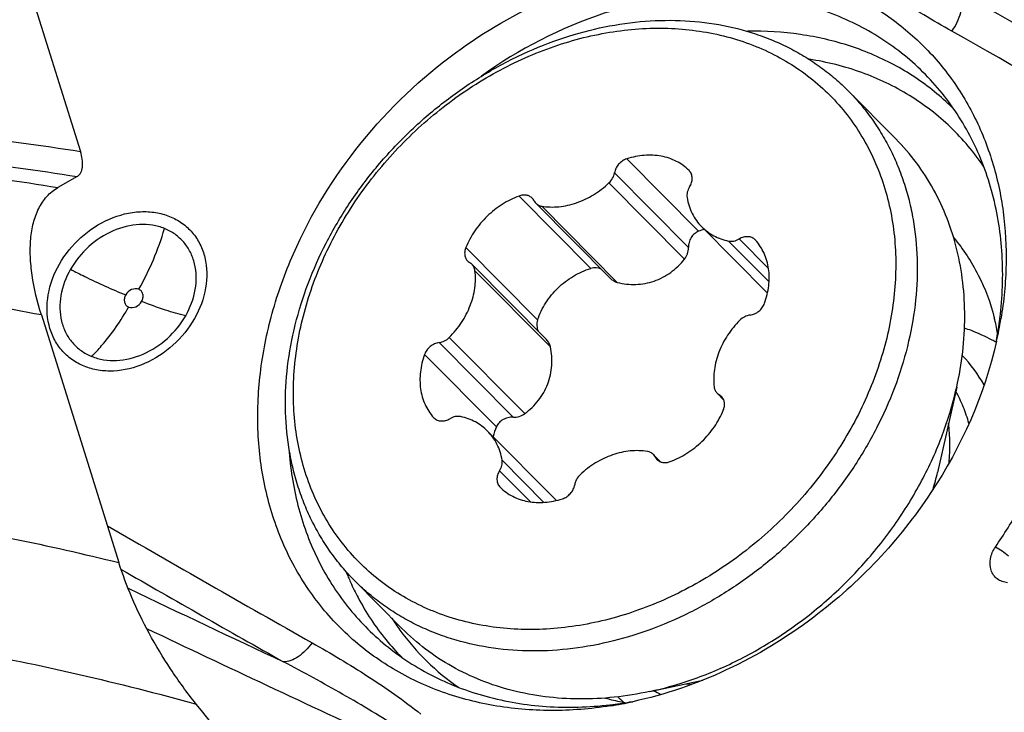
# Model space of a CAD drawing. Units: millimetres. Extents: x 0 to 594, y 0 to 420.
# Drawn here: x 113 to 119, y 112 to 116 of the extents above; entities that cross this region are included whole.
import ezdxf

# ---------------------------------------------------------------- set-up
doc = ezdxf.new("R2010")
doc.units = ezdxf.units.MM
doc.header["$LTSCALE"] = 32.67
for name, color, linetype in [('10105076_CL', 7, 'CONTINUOUS'), ('607088417-000_CL', 7, 'CONTINUOUS'), ('607095692-000_CL', 7, 'CONTINUOUS')]:
    doc.layers.add(name, color=color, linetype=linetype)

msp = doc.modelspace()

# ---------------------------------------------------------------- linework, layer by layer
at = {"layer": '10105076_CL', "color": 7, "linetype": 'CONTINUOUS'}
for p, q in [((118.1344, 115.7216), (118.4285, 115.4249)), ((117.1503, 115.2291), (117.1498, 115.2296)), ((116.6633, 114.5622), (116.2026, 115.0271)), ((117.635, 114.4709), (117.2274, 114.8821)), ((116.2679, 114.1839), (115.8076, 114.6484)), ((118.8051, 113.8893), (118.6863, 113.3618)), ((117.3634, 113.8121), (117.3237, 113.8522)), ((116.3296, 113.1889), (115.9038, 113.6184)), ((116.9739, 113.4279), (116.9287, 113.4735)), ((115.981, 113.2714), (115.9814, 113.2709)), ((115.0804, 112.6947), (115.3745, 112.3979)), ((116.9066, 112.0077), (117.2354, 112.0786))]:
    msp.add_line(p, q, dxfattribs=at)
at = {"layer": '10105076_CL', "color": 9, "linetype": 'CONTINUOUS'}
for p, q in [((117.2087, 114.8537), (116.7649, 115.3014)), ((117.146, 114.7528), (116.6887, 115.2142)), ((117.1216, 114.681), (116.6546, 115.1521)), ((116.5423, 114.6237), (116.0985, 115.0714)), ((116.7061, 114.5375), (116.2391, 115.0087)), ((117.6447, 114.5405), (117.3943, 114.7932)), ((117.6414, 114.6228), (117.46, 114.8059)), ((116.2132, 114.3054), (115.7694, 114.7531)), ((116.293, 114.138), (115.826, 114.6092)), ((116.1339, 113.7258), (115.6669, 114.197)), ((116.0613, 113.7038), (115.604, 114.1652)), ((115.9581, 113.6443), (115.5143, 114.0921)), ((117.3603, 113.8184), (117.3369, 113.842)), ((115.5723, 113.6998), (115.5701, 113.702)), ((116.9665, 113.4312), (116.9399, 113.458)), ((116.2525, 113.1772), (115.9935, 113.4386)), ((116.1691, 113.1804), (115.9782, 113.373))]:
    msp.add_line(p, q, dxfattribs=at)
at = {"layer": '10105076_CL', "color": 7, "linetype": 'CONTINUOUS'}
for centre, radius, start, end in [((117.1063, 115.1855), 0.062, 42.99365, 44.74157), ((117.3613, 114.461), 0.4213, 106.18858, 111.2413), ((117.515, 114.7572), 0.062, 41.93842, 44.74997), ((116.5687, 114.5374), 0.0903, 65.02002, 107.04075), ((118.1221, 113.4134), 0.9836, 29.91848, 43.15928), ((115.6162, 113.7434), 0.062, 221.93842, 224.74997), ((116.3469, 113.4765), 0.4234, 156.65279, 165.22077), ((116.4315, 114.198), 2.2412, 282.23784, 289.06402), ((117.3806, 112.8157), 0.9201, 240.74657, 243.93086), ((117.3821, 112.6789), 0.9738, 226.29675, 229.30765)]:
    msp.add_arc(centre, radius, start, end, dxfattribs=at)
at = {"layer": '10105076_CL', "color": 9, "linetype": 'CONTINUOUS'}
for centre, radius, start, end in [((117.2687, 113.6816), 1.4533, 343.01169, 347.2899), ((117.2697, 113.1393), 1.0924, 262.65256, 264.54963)]:
    msp.add_arc(centre, radius, start, end, dxfattribs=at)
at = {"layer": '10105076_CL', "color": 7, "linetype": 'CONTINUOUS'}
for points, knots in [([(116.3453, 116.0398), (116.4276, 116.0682), (116.5933, 116.1152), (116.8451, 116.1548), (117.0932, 116.1621), (117.3334, 116.137), (117.525, 116.0889), (117.6698, 116.0347), (117.7735, 115.9866), (117.8722, 115.9311), (117.9658, 115.8685), (118.0536, 115.7989), (118.1082, 115.7481), (118.1344, 115.7216)], [0, 0, 0, 0, 0.136196, 0.268968, 0.398124, 0.523706, 0.646009, 0.706133, 0.76566, 0.824693, 0.883345, 0.941738, 1, 1, 1, 1]), ([(116.3158, 115.9968), (116.3756, 116.0175), (116.4961, 116.0533), (116.679, 116.0902), (116.8609, 116.1094), (117.04, 116.1107), (117.2147, 116.0941), (117.3831, 116.0597), (117.5438, 116.0079), (117.6951, 115.939), (117.8355, 115.8537), (117.9636, 115.7529), (118.0783, 115.6376), (118.1783, 115.5088), (118.2626, 115.3679), (118.3305, 115.2162), (118.3814, 115.0553), (118.4147, 114.8867), (118.4301, 114.712), (118.4276, 114.533), (118.4071, 114.3513), (118.369, 114.1687), (118.3135, 113.987), (118.2413, 113.8078), (118.153, 113.6328), (118.0145, 113.4069), (117.8063, 113.1446), (117.5591, 112.9178), (117.3425, 112.762), (117.1727, 112.6596), (116.9972, 112.5725), (116.8764, 112.5248), (116.8155, 112.5038)], [0, 0, 0, 0, 0.032606, 0.064603, 0.095954, 0.126646, 0.156688, 0.18612, 0.215005, 0.243434, 0.271518, 0.299388, 0.327183, 0.355049, 0.383127, 0.411547, 0.440421, 0.46984, 0.499868, 0.530545, 0.561881, 0.593864, 0.626457, 0.659603, 0.693226, 0.727235, 0.795945, 0.864893, 0.899193, 0.93321, 0.966843, 1, 1, 1, 1]), ([(115.0804, 112.6947), (115.0536, 112.7217), (115.0022, 112.778), (114.9321, 112.8686), (114.8693, 112.9651), (114.814, 113.067), (114.7666, 113.1739), (114.7272, 113.2852), (114.696, 113.4005), (114.6653, 113.56), (114.6484, 113.7671), (114.6622, 114.0213), (114.7098, 114.2785), (114.7901, 114.5343), (114.9018, 114.7844), (115.0429, 115.0244), (115.211, 115.2503), (115.4031, 115.4582), (115.6161, 115.6445), (115.8461, 115.806), (116.0894, 115.94), (116.2594, 116.0102), (116.3453, 116.0398)], [0, 0, 0, 0, 0.027206, 0.054476, 0.081872, 0.109453, 0.137276, 0.165388, 0.193833, 0.222646, 0.281448, 0.341964, 0.404198, 0.468045, 0.533295, 0.599659, 0.666788, 0.734291, 0.801758, 0.868781, 0.934975, 1, 1, 1, 1]), ([(116.8155, 112.5038), (116.7556, 112.4831), (116.6352, 112.4473), (116.4523, 112.4104), (116.2704, 112.3912), (116.0912, 112.3898), (115.9166, 112.4064), (115.7481, 112.4408), (115.5875, 112.4927), (115.4362, 112.5616), (115.2958, 112.6469), (115.1676, 112.7476), (115.053, 112.863), (114.953, 112.9918), (114.8686, 113.1327), (114.8007, 113.2843), (114.7499, 113.4453), (114.7166, 113.6139), (114.7012, 113.7885), (114.7037, 113.9676), (114.7241, 114.1493), (114.7623, 114.3319), (114.8177, 114.5136), (114.89, 114.6928), (114.9783, 114.8677), (115.1168, 115.0937), (115.325, 115.356), (115.5721, 115.5828), (115.7888, 115.7386), (115.9585, 115.8409), (116.1341, 115.928), (116.2549, 115.9758), (116.3158, 115.9968)], [0, 0, 0, 0, 0.032606, 0.064603, 0.095954, 0.126646, 0.156688, 0.18612, 0.215005, 0.243434, 0.271518, 0.299388, 0.327183, 0.355049, 0.383127, 0.411547, 0.440421, 0.46984, 0.499868, 0.530545, 0.561881, 0.593864, 0.626457, 0.659603, 0.693226, 0.727235, 0.795945, 0.864893, 0.899193, 0.93321, 0.966843, 1, 1, 1, 1]), ([(118.1344, 115.7216), (118.1612, 115.6946), (118.2126, 115.6383), (118.2827, 115.5476), (118.3455, 115.4512), (118.4007, 115.3493), (118.4481, 115.2424), (118.4875, 115.1311), (118.5187, 115.0158), (118.5495, 114.8563), (118.5664, 114.6492), (118.5526, 114.395), (118.505, 114.1378), (118.4247, 113.882), (118.313, 113.6319), (118.1719, 113.3919), (118.0038, 113.166), (117.8117, 112.9581), (117.5987, 112.7718), (117.3687, 112.6103), (117.1254, 112.4763), (116.9554, 112.4061), (116.8694, 112.3764)], [0, 0, 0, 0, 0.027206, 0.054476, 0.081872, 0.109453, 0.137276, 0.165388, 0.193833, 0.222646, 0.281448, 0.341964, 0.404198, 0.468045, 0.533295, 0.599659, 0.666788, 0.734291, 0.801758, 0.868781, 0.934975, 1, 1, 1, 1]), ([(118.8051, 113.8893), (118.8213, 113.9616), (118.8461, 114.1062), (118.8591, 114.3231), (118.8474, 114.535), (118.811, 114.7391), (118.7504, 114.933), (118.6662, 115.1139), (118.5596, 115.2797), (118.4742, 115.3788), (118.4285, 115.4249)], [0, 0, 0, 0, 0.134717, 0.266244, 0.394582, 0.519899, 0.642533, 0.762984, 0.881892, 1, 1, 1, 1]), ([(116.7649, 115.3014), (116.7553, 115.2983), (116.7368, 115.2892), (116.7135, 115.2687), (116.6965, 115.2432), (116.6902, 115.2239), (116.6887, 115.2142)], [0, 0, 0, 0, 0.249024, 0.504727, 0.757864, 1, 1, 1, 1]), ([(117.1498, 115.2296), (117.1384, 115.2409), (117.1137, 115.2617), (117.072, 115.2871), (117.0263, 115.3063), (116.9773, 115.3189), (116.9257, 115.3248), (116.8725, 115.324), (116.8184, 115.3165), (116.7826, 115.3071), (116.7649, 115.3014)], [0, 0, 0, 0, 0.116834, 0.234705, 0.354493, 0.476919, 0.602502, 0.731536, 0.864085, 1, 1, 1, 1]), ([(116.6546, 115.1521), (116.6635, 115.1605), (116.6786, 115.1796), (116.6869, 115.2026), (116.6887, 115.2142)], [0, 0, 0, 0, 0.511395, 1, 1, 1, 1]), ([(117.153, 115.1276), (117.1582, 115.1358), (117.1664, 115.1532), (117.1701, 115.1767), (117.1684, 115.1945), (117.1649, 115.2069), (117.1594, 115.2182), (117.1544, 115.2248), (117.1516, 115.2278)], [0, 0, 0, 0, 0.272321, 0.529414, 0.65189, 0.770495, 0.88611, 1, 1, 1, 1]), ([(116.2391, 115.0087), (116.2563, 115.0059), (116.2917, 115.0026), (116.3456, 115.0046), (116.4003, 115.0134), (116.4737, 115.0343), (116.5625, 115.0767), (116.6255, 115.1249), (116.6546, 115.1521)], [0, 0, 0, 0, 0.115248, 0.233701, 0.355383, 0.480121, 0.736859, 1, 1, 1, 1]), ([(117.153, 115.1276), (117.1467, 115.1176), (117.1395, 115.1012), (117.1363, 115.0784), (117.1369, 115.0673), (117.1378, 115.062)], [0, 0, 0, 0, 0.517548, 0.763844, 1, 1, 1, 1]), ([(116.0985, 115.0714), (116.0622, 115.058), (115.9917, 115.0226), (115.9143, 114.9614), (115.8601, 114.9034), (115.8241, 114.8563), (115.7935, 114.8061), (115.7767, 114.771), (115.7694, 114.7531)], [0, 0, 0, 0, 0.246687, 0.499024, 0.625826, 0.752021, 0.876947, 1, 1, 1, 1]), ([(116.1801, 115.058), (116.1778, 115.0604), (116.1726, 115.0648), (116.1637, 115.0702), (116.154, 115.0741), (116.1399, 115.0775), (116.1208, 115.0778), (116.1059, 115.0741), (116.0985, 115.0714)], [0, 0, 0, 0, 0.116449, 0.233976, 0.353558, 0.475986, 0.730706, 1, 1, 1, 1]), ([(116.1913, 115.0425), (116.1906, 115.044), (116.1875, 115.0495), (116.1835, 115.0546), (116.1801, 115.058)], [0, 0, 0, 0, 0.252114, 1, 1, 1, 1]), ([(116.1913, 115.0425), (116.1921, 115.0411), (116.1952, 115.0355), (116.1992, 115.0305), (116.2026, 115.0271)], [0, 0, 0, 0, 0.252118, 1, 1, 1, 1]), ([(116.2026, 115.0271), (116.2049, 115.0247), (116.2102, 115.0202), (116.222, 115.013), (116.2322, 115.0098), (116.2391, 115.0087)], [0, 0, 0, 0, 0.245002, 0.492276, 1, 1, 1, 1]), ([(117.1378, 115.062), (117.1406, 115.0447), (117.1487, 115.011), (117.168, 114.9632), (117.1941, 114.9197), (117.2157, 114.8939), (117.2274, 114.8821)], [0, 0, 0, 0, 0.256997, 0.508185, 0.755189, 1, 1, 1, 1]), ([(117.2087, 114.8537), (117.204, 114.8519), (117.1949, 114.8474), (117.1784, 114.8351), (117.1614, 114.8146), (117.1488, 114.785), (117.1459, 114.7635), (117.146, 114.7528)], [0, 0, 0, 0, 0.118946, 0.240465, 0.489519, 0.74432, 1, 1, 1, 1]), ([(117.2274, 114.8821), (117.2385, 114.871), (117.2624, 114.8503), (117.3027, 114.8249), (117.3469, 114.8054), (117.3782, 114.7966), (117.3943, 114.7932)], [0, 0, 0, 0, 0.245354, 0.49266, 0.743709, 1, 1, 1, 1]), ([(117.3943, 114.7932), (117.3995, 114.7921), (117.4105, 114.7911), (117.4332, 114.7934), (117.4498, 114.7999), (117.46, 114.8059)], [0, 0, 0, 0, 0.235932, 0.482018, 1, 1, 1, 1]), ([(117.559, 114.8008), (117.5562, 114.8037), (117.5498, 114.8089), (117.5389, 114.8148), (117.5268, 114.8187), (117.5092, 114.8211), (117.4858, 114.8183), (117.4683, 114.8108), (117.46, 114.8059)], [0, 0, 0, 0, 0.114264, 0.230027, 0.348596, 0.470918, 0.727639, 1, 1, 1, 1]), ([(117.6169, 114.4085), (117.6233, 114.4261), (117.634, 114.4617), (117.6437, 114.5158), (117.6466, 114.5693), (117.6428, 114.6214), (117.6322, 114.6712), (117.6151, 114.718), (117.5916, 114.7609), (117.5719, 114.7866), (117.5611, 114.7986)], [0, 0, 0, 0, 0.135987, 0.268693, 0.397918, 0.523675, 0.646198, 0.76595, 0.883603, 1, 1, 1, 1]), ([(115.7694, 114.7531), (115.7663, 114.7456), (115.762, 114.7303), (115.7617, 114.7106), (115.7648, 114.696), (115.7687, 114.6858), (115.7741, 114.6767), (115.7786, 114.6713), (115.781, 114.6688)], [0, 0, 0, 0, 0.269842, 0.524838, 0.647227, 0.766638, 0.883887, 1, 1, 1, 1]), ([(117.1216, 114.681), (117.1296, 114.6909), (117.142, 114.7141), (117.1461, 114.7399), (117.146, 114.7528)], [0, 0, 0, 0, 0.49788, 1, 1, 1, 1]), ([(115.781, 114.6688), (115.782, 114.6678), (115.7861, 114.664), (115.7907, 114.6607), (115.7943, 114.6586)], [0, 0, 0, 0, 0.249286, 1, 1, 1, 1]), ([(116.7061, 114.5375), (116.7247, 114.5328), (116.7627, 114.5259), (116.8205, 114.5236), (116.8781, 114.5298), (116.9343, 114.5445), (116.9878, 114.5676), (117.0375, 114.5986), (117.0826, 114.6365), (117.1092, 114.6656), (117.1216, 114.681)], [0, 0, 0, 0, 0.124025, 0.248027, 0.372083, 0.496339, 0.621018, 0.74638, 0.87266, 1, 1, 1, 1]), ([(115.6669, 114.197), (115.6952, 114.2252), (115.7456, 114.2867), (115.7912, 114.3743), (115.8148, 114.4473), (115.8258, 114.5019), (115.83, 114.556), (115.8281, 114.5917), (115.826, 114.6092)], [0, 0, 0, 0, 0.26238, 0.519015, 0.64389, 0.765792, 0.884504, 1, 1, 1, 1]), ([(115.8076, 114.6484), (115.8066, 114.6494), (115.8025, 114.6532), (115.798, 114.6565), (115.7943, 114.6586)], [0, 0, 0, 0, 0.249287, 1, 1, 1, 1]), ([(115.826, 114.6092), (115.8255, 114.6129), (115.8241, 114.6203), (115.8202, 114.6308), (115.8148, 114.6403), (115.8101, 114.6458), (115.8076, 114.6484)], [0, 0, 0, 0, 0.257945, 0.509325, 0.755925, 1, 1, 1, 1]), ([(116.2132, 114.3054), (116.2196, 114.324), (116.2347, 114.3605), (116.2734, 114.4296), (116.3368, 114.5071), (116.4163, 114.5679), (116.4866, 114.6042), (116.5236, 114.6179), (116.5423, 114.6237)], [0, 0, 0, 0, 0.124177, 0.249238, 0.500445, 0.751414, 0.876193, 1, 1, 1, 1]), ([(116.6633, 114.5622), (116.6692, 114.5563), (116.6824, 114.546), (116.698, 114.5396), (116.7061, 114.5375)], [0, 0, 0, 0, 0.500488, 1, 1, 1, 1]), ([(117.5273, 114.3353), (117.537, 114.3365), (117.5564, 114.342), (117.5824, 114.3582), (117.6037, 114.3807), (117.6135, 114.399), (117.6169, 114.4085)], [0, 0, 0, 0, 0.241006, 0.493665, 0.749765, 1, 1, 1, 1]), ([(116.2132, 114.3054), (116.2111, 114.2995), (116.2083, 114.2874), (116.2078, 114.2689), (116.211, 114.2508), (116.2154, 114.2395), (116.2182, 114.2341)], [0, 0, 0, 0, 0.253419, 0.504177, 0.752762, 1, 1, 1, 1]), ([(117.4643, 114.3036), (117.4361, 114.2754), (117.3857, 114.2138), (117.3401, 114.1263), (117.3164, 114.0533), (117.3055, 113.9987), (117.3013, 113.9445), (117.3032, 113.9088), (117.3053, 113.8914)], [0, 0, 0, 0, 0.26238, 0.519015, 0.64389, 0.765792, 0.884504, 1, 1, 1, 1]), ([(117.5273, 114.3353), (117.5157, 114.334), (117.4925, 114.3266), (117.473, 114.3122), (117.4643, 114.3036)], [0, 0, 0, 0, 0.487722, 1, 1, 1, 1]), ([(115.604, 114.1652), (115.6155, 114.1666), (115.6387, 114.174), (115.6583, 114.1884), (115.6669, 114.197)], [0, 0, 0, 0, 0.487722, 1, 1, 1, 1]), ([(116.293, 114.138), (116.2911, 114.1466), (116.2849, 114.1634), (116.2741, 114.1777), (116.2679, 114.1839)], [0, 0, 0, 0, 0.499798, 1, 1, 1, 1]), ([(115.604, 114.1652), (115.5943, 114.1641), (115.5748, 114.1585), (115.5488, 114.1424), (115.5276, 114.1198), (115.5178, 114.1016), (115.5143, 114.0921)], [0, 0, 0, 0, 0.241006, 0.493665, 0.749765, 1, 1, 1, 1]), ([(116.1339, 113.7258), (116.1498, 113.7378), (116.1799, 113.7635), (116.2194, 113.8075), (116.2522, 113.8564), (116.2774, 113.9092), (116.2942, 113.9651), (116.3025, 114.0227), (116.3024, 114.0808), (116.297, 114.1191), (116.293, 114.138)], [0, 0, 0, 0, 0.127276, 0.253573, 0.379002, 0.503763, 0.628082, 0.752153, 0.876104, 1, 1, 1, 1]), ([(115.5143, 114.0921), (115.508, 114.0744), (115.4972, 114.0389), (115.4876, 113.9847), (115.4846, 113.9312), (115.4884, 113.8792), (115.499, 113.8294), (115.5162, 113.7826), (115.5397, 113.7397), (115.5594, 113.7139), (115.5701, 113.702)], [0, 0, 0, 0, 0.135987, 0.268693, 0.397918, 0.523675, 0.646198, 0.76595, 0.883603, 1, 1, 1, 1]), ([(117.1635, 112.0797), (117.2622, 112.1138), (117.4571, 112.1962), (117.733, 112.3571), (117.9901, 112.5531), (118.2224, 112.7799), (118.4249, 113.0324), (118.593, 113.3048), (118.7228, 113.591), (118.7826, 113.7897), (118.8051, 113.8893)], [0, 0, 0, 0, 0.12307, 0.248572, 0.375632, 0.503267, 0.630457, 0.756209, 0.879632, 1, 1, 1, 1]), ([(117.3053, 113.8914), (117.3057, 113.8876), (117.3072, 113.8803), (117.311, 113.8698), (117.3165, 113.8603), (117.3211, 113.8547), (117.3237, 113.8522)], [0, 0, 0, 0, 0.257945, 0.509325, 0.755925, 1, 1, 1, 1]), ([(117.3237, 113.8522), (117.3246, 113.8512), (117.3287, 113.8474), (117.3333, 113.8441), (117.3369, 113.842)], [0, 0, 0, 0, 0.249287, 1, 1, 1, 1]), ([(117.3502, 113.8318), (117.3492, 113.8328), (117.3452, 113.8366), (117.3406, 113.8399), (117.3369, 113.842)], [0, 0, 0, 0, 0.249286, 1, 1, 1, 1]), ([(117.3619, 113.7474), (117.3649, 113.7549), (117.3693, 113.7703), (117.3695, 113.79), (117.3664, 113.8046), (117.3625, 113.8147), (117.3572, 113.8239), (117.3527, 113.8293), (117.3502, 113.8318)], [0, 0, 0, 0, 0.269842, 0.524838, 0.647227, 0.766638, 0.883887, 1, 1, 1, 1]), ([(118.8808, 113.6653), (118.871, 113.7002), (118.8477, 113.7684), (118.8168, 113.8336), (118.7996, 113.8649)], [0, 0, 0, 0, 0.503744, 1, 1, 1, 1]), ([(117.0327, 113.4292), (117.069, 113.4426), (117.1395, 113.4779), (117.217, 113.5392), (117.2712, 113.5971), (117.3071, 113.6443), (117.3378, 113.6944), (117.3545, 113.7296), (117.3619, 113.7474)], [0, 0, 0, 0, 0.246687, 0.499024, 0.625826, 0.752021, 0.876947, 1, 1, 1, 1]), ([(115.5722, 113.6998), (115.5751, 113.6969), (115.5814, 113.6917), (115.5924, 113.6857), (115.6045, 113.6819), (115.6221, 113.6795), (115.6454, 113.6823), (115.663, 113.6898), (115.6713, 113.6947)], [0, 0, 0, 0, 0.114264, 0.230027, 0.348596, 0.470918, 0.727639, 1, 1, 1, 1]), ([(115.737, 113.7073), (115.7317, 113.7084), (115.7207, 113.7095), (115.698, 113.7072), (115.6814, 113.7006), (115.6713, 113.6947)], [0, 0, 0, 0, 0.235932, 0.482018, 1, 1, 1, 1]), ([(115.9038, 113.6184), (115.8928, 113.6296), (115.8689, 113.6503), (115.8286, 113.6757), (115.7843, 113.6952), (115.753, 113.704), (115.737, 113.7073)], [0, 0, 0, 0, 0.245354, 0.49266, 0.743709, 1, 1, 1, 1]), ([(116.0613, 113.7038), (116.0506, 113.7042), (116.029, 113.7021), (115.9989, 113.6905), (115.9778, 113.6741), (115.965, 113.6579), (115.9601, 113.6489), (115.9581, 113.6443)], [0, 0, 0, 0, 0.254799, 0.509268, 0.758656, 0.880565, 1, 1, 1, 1]), ([(116.0613, 113.7038), (116.0742, 113.7033), (116.1001, 113.7065), (116.1237, 113.7181), (116.1339, 113.7258)], [0, 0, 0, 0, 0.501454, 1, 1, 1, 1]), ([(115.9935, 113.4386), (115.9906, 113.4558), (115.9826, 113.4896), (115.9633, 113.5374), (115.9372, 113.5809), (115.9155, 113.6066), (115.9038, 113.6184)], [0, 0, 0, 0, 0.256997, 0.508185, 0.755189, 1, 1, 1, 1]), ([(116.8921, 113.4919), (116.8749, 113.4947), (116.8396, 113.498), (116.7857, 113.496), (116.731, 113.4871), (116.6576, 113.4663), (116.5688, 113.4239), (116.5057, 113.3757), (116.4766, 113.3484)], [0, 0, 0, 0, 0.115248, 0.233701, 0.355383, 0.480121, 0.736859, 1, 1, 1, 1]), ([(116.9287, 113.4735), (116.9263, 113.4759), (116.9211, 113.4804), (116.9092, 113.4875), (116.8991, 113.4907), (116.8921, 113.4919)], [0, 0, 0, 0, 0.245002, 0.492276, 1, 1, 1, 1]), ([(116.9399, 113.458), (116.9392, 113.4595), (116.936, 113.465), (116.9321, 113.4701), (116.9287, 113.4735)], [0, 0, 0, 0, 0.252118, 1, 1, 1, 1]), ([(116.9399, 113.458), (116.9406, 113.4566), (116.9438, 113.451), (116.9478, 113.446), (116.9511, 113.4426)], [0, 0, 0, 0, 0.252114, 1, 1, 1, 1]), ([(115.9782, 113.373), (115.9846, 113.383), (115.9918, 113.3994), (115.995, 113.4221), (115.9943, 113.4332), (115.9935, 113.4386)], [0, 0, 0, 0, 0.517548, 0.763844, 1, 1, 1, 1]), ([(116.9511, 113.4426), (116.9535, 113.4402), (116.9587, 113.4357), (116.9675, 113.4304), (116.9773, 113.4264), (116.9914, 113.4231), (117.0104, 113.4228), (117.0254, 113.4265), (117.0327, 113.4292)], [0, 0, 0, 0, 0.116449, 0.233976, 0.353558, 0.475986, 0.730706, 1, 1, 1, 1]), ([(115.9782, 113.373), (115.9729, 113.3646), (115.9666, 113.351), (115.9625, 113.3321), (115.9616, 113.3182), (115.9631, 113.3048), (115.9668, 113.2923), (115.9727, 113.2809), (115.978, 113.2744), (115.981, 113.2714)], [0, 0, 0, 0, 0.272453, 0.403457, 0.530075, 0.652319, 0.770681, 0.886123, 1, 1, 1, 1]), ([(116.4766, 113.3484), (116.4677, 113.3401), (116.4527, 113.3209), (116.4444, 113.2979), (116.4426, 113.2864)], [0, 0, 0, 0, 0.511395, 1, 1, 1, 1]), ([(115.9814, 113.2709), (115.9929, 113.2597), (116.0176, 113.2388), (116.0593, 113.2134), (116.105, 113.1943), (116.154, 113.1817), (116.2055, 113.1757), (116.2588, 113.1765), (116.3129, 113.1841), (116.3486, 113.1934), (116.3664, 113.1991)], [0, 0, 0, 0, 0.116834, 0.234705, 0.354493, 0.476919, 0.602502, 0.731536, 0.864085, 1, 1, 1, 1]), ([(116.3664, 113.1991), (116.3759, 113.2022), (116.3945, 113.2114), (116.4177, 113.2319), (116.4348, 113.2574), (116.4411, 113.2767), (116.4426, 113.2864)], [0, 0, 0, 0, 0.249024, 0.504727, 0.757864, 1, 1, 1, 1]), ([(116.8694, 112.3764), (116.7872, 112.3481), (116.6215, 112.3011), (116.3697, 112.2615), (116.1216, 112.2542), (115.8814, 112.2793), (115.6898, 112.3274), (115.545, 112.3816), (115.4413, 112.4297), (115.3425, 112.4852), (115.249, 112.5478), (115.1611, 112.6174), (115.1065, 112.6682), (115.0804, 112.6947)], [0, 0, 0, 0, 0.136196, 0.268968, 0.398124, 0.523706, 0.646009, 0.706133, 0.76566, 0.824693, 0.883345, 0.941738, 1, 1, 1, 1]), ([(116.9066, 112.0077), (116.8342, 111.9921), (116.6894, 111.9686), (116.4724, 111.9575), (116.2606, 111.9712), (116.0568, 112.0094), (115.8635, 112.0717), (115.6833, 112.1575), (115.5185, 112.2656), (115.4202, 112.3518), (115.3745, 112.3979)], [0, 0, 0, 0, 0.134717, 0.266244, 0.394582, 0.519899, 0.642533, 0.762984, 0.881892, 1, 1, 1, 1])]:
    msp.add_open_spline(points, degree=3, knots=knots, dxfattribs=at)
at = {"layer": '10105076_CL', "color": 9, "linetype": 'CONTINUOUS'}
msp.add_open_spline([(118.7576, 113.4211), (118.7614, 113.4623), (118.7649, 113.5443), (118.7597, 113.6262), (118.7549, 113.6663)], degree=3, knots=[0, 0, 0, 0, 0.505614, 1, 1, 1, 1], dxfattribs=at)
at = {"layer": '607088417-000_CL', "color": 7, "linetype": 'CONTINUOUS'}
for p, q in [((119.0718, 114.3109), (119.0724, 114.3156)), ((116.6608, 111.9254), (116.6626, 111.9257))]:
    msp.add_line(p, q, dxfattribs=at)
for centre, radius, start, end in [((86.5825, 19.9549), 101.884, 70.096332, 71.920837), ((86.6751, 19.9465), 101.5994, 70.095182, 71.542495), ((118.0273, 113.8719), 1.207, 50.46531, 50.90233), ((117.9681, 114.0418), 1.1048, 9.33283, 14.53547), ((116.6222, 114.7212), 2.4905, 347.29911, 350.52964), ((116.7608, 114.605), 2.3296, 349.72792, 352.74653), ((116.7238, 114.6116), 2.3673, 349.34906, 349.73203), ((117.0147, 113.2868), 1.3737, 253.83482, 254.93433), ((116.9484, 113.045), 1.123, 254.9958, 260.12941), ((116.3943, 114.224), 2.3139, 276.65994, 279.67704), ((116.275, 114.3905), 2.5019, 278.93339, 282.17899), ((116.3861, 114.275), 2.3656, 279.66448, 280.13697)]:
    msp.add_arc(centre, radius, start, end, dxfattribs=at)
at = {"layer": '607088417-000_CL', "color": 9, "linetype": 'CONTINUOUS'}
for centre, radius, start, end in [((48.7024, -8.0225), 142.7601, 59.494277, 60.573439), ((48.7352, -8.0279), 142.5166, 59.483899, 60.56396), ((117.6843, 114.5024), 1.5624, 44.92857, 50.26848), ((112.2142, 115.3653), 1.7623, 330.3934, 343.69146), ((116.6605, 114.5533), 2.9004, 325.27486, 330.90499), ((184.9717, 236.6259), 142.7447, 239.97837, 240.563389), ((184.9339, 236.7769), 143.0475, 240.105063, 240.56835), ((116.5885, 113.3734), 1.6803, 201.83353, 204.2491), ((188.4329, 269.2733), 173.5509, 244.486506, 244.837946), ((116.5954, 113.2858), 1.5264, 212.73872, 216.03488), ((188.4606, 269.5435), 173.9822, 244.586044, 245.129447), ((116.5764, 113.2717), 1.5027, 216.02742, 235.52586), ((116.4865, 113.3152), 1.5625, 219.22294, 224.54847)]:
    msp.add_arc(centre, radius, start, end, dxfattribs=at)
at = {"layer": '607088417-000_CL', "color": 7, "linetype": 'CONTINUOUS'}
for points, knots in [([(115.6727, 115.9327), (115.8507, 116.0671), (116.2299, 116.2944), (116.8454, 116.4933), (117.3673, 116.5253), (117.76, 116.4644), (117.9448, 116.4066), (118.033, 116.371)], [0, 0, 0, 0, 0.267469, 0.524942, 0.768903, 0.885974, 1, 1, 1, 1]), ([(118.033, 116.371), (118.1276, 116.3329), (118.3095, 116.2409), (118.5521, 116.0571), (118.7567, 115.8328), (118.9186, 115.5732), (119.0342, 115.2841), (119.1013, 114.9721), (119.1186, 114.644), (119.0972, 114.4225), (119.0787, 114.3115)], [0, 0, 0, 0, 0.122276, 0.242836, 0.363004, 0.48418, 0.60763, 0.734367, 0.865062, 1, 1, 1, 1]), ([(118.7008, 115.7241), (118.6256, 115.8147), (118.4534, 115.9804), (118.1435, 116.1667), (117.7927, 116.285), (117.4133, 116.3319), (117.0174, 116.3066), (116.4786, 116.177), (116.0974, 115.979), (115.8664, 115.8134)], [0, 0, 0, 0, 0.113475, 0.228146, 0.345784, 0.467664, 0.594417, 0.726016, 1, 1, 1, 1]), ([(116.6635, 111.9189), (116.5417, 111.8998), (116.299, 111.8802), (115.9411, 111.9105), (115.6046, 112.0004), (115.2986, 112.1479), (115.0314, 112.3495), (114.8104, 112.5997), (114.6418, 112.8915), (114.5297, 113.217), (114.4769, 113.5674), (114.4842, 113.9334), (114.5512, 114.3057), (114.7192, 114.8026), (115.0653, 115.3856), (115.4554, 115.7686), (115.6727, 115.9327)], [0, 0, 0, 0, 0.063259, 0.12434, 0.183437, 0.240978, 0.297593, 0.354039, 0.411096, 0.469459, 0.52965, 0.591965, 0.656467, 0.722994, 0.860291, 1, 1, 1, 1]), ([(119.0724, 114.3156), (119.0887, 114.4458), (119.0985, 114.7048), (119.0403, 115.0821), (118.9102, 115.4286), (118.7769, 115.6324), (118.7008, 115.7241)], [0, 0, 0, 0, 0.263209, 0.516312, 0.760926, 1, 1, 1, 1]), ([(118.7871, 114.8134), (118.8459, 114.7428), (118.9486, 114.5857), (119.014, 114.4101), (119.0376, 114.3191)], [0, 0, 0, 0, 0.49418, 1, 1, 1, 1]), ([(119.0517, 114.1737), (118.977, 113.8418), (118.6882, 113.1932), (118.2022, 112.6797), (117.9208, 112.4673)], [0, 0, 0, 0, 0.491038, 1, 1, 1, 1]), ([(114.6755, 113.5085), (114.6834, 113.3906), (114.7194, 113.159), (114.8374, 112.8329), (115.0155, 112.5436), (115.171, 112.3812), (115.2557, 112.3096)], [0, 0, 0, 0, 0.259531, 0.510839, 0.756517, 1, 1, 1, 1]), ([(117.9208, 112.4673), (117.7528, 112.3404), (117.3965, 112.1238), (117.0015, 111.9877), (116.8028, 111.9449)], [0, 0, 0, 0, 0.508712, 1, 1, 1, 1]), ([(115.2557, 112.3096), (115.3467, 112.2326), (115.5494, 112.0976), (115.8946, 111.9644), (116.2714, 111.9028), (116.5304, 111.9103), (116.6608, 111.9254)], [0, 0, 0, 0, 0.239074, 0.483689, 0.736792, 1, 1, 1, 1])]:
    msp.add_open_spline(points, degree=3, knots=knots, dxfattribs=at)
at = {"layer": '607088417-000_CL', "color": 9, "linetype": 'CONTINUOUS'}
for points, knots in [([(118.7751, 116.0904), (118.6581, 116.1565), (118.485, 116.2599), (118.2622, 116.4098), (118.1546, 116.4898), (118.1022, 116.5316)], [0, 0, 0, 0, 0.500654, 0.750416, 1, 1, 1, 1]), ([(118.7751, 116.0904), (118.7877, 116.1084), (118.8096, 116.1461), (118.8327, 116.2054), (118.8445, 116.2637), (118.8443, 116.302), (118.8416, 116.3196)], [0, 0, 0, 0, 0.27, 0.534464, 0.780815, 1, 1, 1, 1]), ([(118.683, 115.704), (118.6052, 115.7686), (118.435, 115.8841), (118.1486, 116.0076), (117.8368, 116.0797), (117.6206, 116.0922), (117.5112, 116.0901)], [0, 0, 0, 0, 0.241134, 0.486748, 0.73919, 1, 1, 1, 1]), ([(118.973, 115.2521), (118.9133, 115.3406), (118.7745, 115.5057), (118.5171, 115.7039), (118.2193, 115.8462), (118.0035, 115.9001), (117.8928, 115.9172)], [0, 0, 0, 0, 0.245687, 0.491847, 0.742249, 1, 1, 1, 1]), ([(113.256, 114.6504), (113.2909, 114.7117), (113.3811, 114.8229), (113.5564, 114.9376), (113.7225, 114.9795), (113.8502, 114.9729), (113.9097, 114.9568), (113.9375, 114.9456)], [0, 0, 0, 0, 0.263469, 0.524809, 0.771604, 0.888128, 1, 1, 1, 1]), ([(113.9375, 114.9456), (113.9644, 114.9347), (114.0156, 114.9069), (114.08, 114.8481), (114.1285, 114.7748), (114.1699, 114.6605), (114.1716, 114.4965), (114.1246, 114.3724), (114.0912, 114.3138)], [0, 0, 0, 0, 0.118104, 0.234573, 0.351738, 0.471868, 0.725431, 1, 1, 1, 1]), ([(113.9057, 114.8704), (113.882, 114.88), (113.8312, 114.8938), (113.7223, 114.8994), (113.5806, 114.8637), (113.4311, 114.7658), (113.3541, 114.6709), (113.3243, 114.6186)], [0, 0, 0, 0, 0.111865, 0.228373, 0.475147, 0.736501, 1, 1, 1, 1]), ([(114.0368, 114.3315), (114.0652, 114.3815), (114.1054, 114.4873), (114.1039, 114.6273), (114.0686, 114.7248), (114.0273, 114.7872), (113.9723, 114.8374), (113.9286, 114.8612), (113.9057, 114.8704)], [0, 0, 0, 0, 0.274551, 0.528095, 0.648227, 0.7654, 0.881886, 1, 1, 1, 1]), ([(113.4097, 114.0187), (113.3828, 114.0295), (113.3316, 114.0573), (113.2672, 114.1162), (113.2187, 114.1894), (113.1773, 114.3037), (113.1756, 114.4678), (113.2226, 114.5918), (113.256, 114.6504)], [0, 0, 0, 0, 0.118104, 0.234573, 0.351738, 0.471868, 0.725431, 1, 1, 1, 1]), ([(113.3243, 114.6186), (113.2959, 114.5686), (113.2558, 114.4629), (113.2572, 114.3229), (113.2925, 114.2254), (113.3339, 114.163), (113.3888, 114.1127), (113.4325, 114.089), (113.4555, 114.0798)], [0, 0, 0, 0, 0.274551, 0.528095, 0.648227, 0.7654, 0.881886, 1, 1, 1, 1]), ([(113.3243, 114.6186), (113.3538, 114.6033), (113.466, 114.5466), (113.5804, 114.4944), (113.6661, 114.4598)], [0, 0, 0, 0, 0.26448, 1, 1, 1, 1]), ([(113.7465, 114.4946), (113.7329, 114.5001), (113.6983, 114.4968), (113.6742, 114.474), (113.6661, 114.4598)], [0, 0, 0, 0, 0.472866, 1, 1, 1, 1]), ([(113.7646, 114.4201), (113.7685, 114.4271), (113.7741, 114.4417), (113.7739, 114.4644), (113.7644, 114.4839), (113.7527, 114.4921), (113.7465, 114.4946)], [0, 0, 0, 0, 0.275513, 0.529912, 0.766335, 1, 1, 1, 1]), ([(113.6661, 114.4598), (113.6622, 114.4529), (113.6566, 114.4383), (113.6568, 114.4155), (113.6663, 114.396), (113.678, 114.3878), (113.6842, 114.3853)], [0, 0, 0, 0, 0.275513, 0.529912, 0.766335, 1, 1, 1, 1]), ([(113.6842, 114.3853), (113.6978, 114.3798), (113.7324, 114.3831), (113.7565, 114.4059), (113.7646, 114.4201)], [0, 0, 0, 0, 0.472866, 1, 1, 1, 1]), ([(114.0368, 114.3315), (113.9948, 114.3406), (113.9028, 114.3671), (113.8133, 114.4005), (113.7646, 114.4201)], [0, 0, 0, 0, 0.449681, 1, 1, 1, 1]), ([(113.4555, 114.0798), (113.4769, 114.1012), (113.5634, 114.195), (113.6362, 114.3009), (113.6842, 114.3853)], [0, 0, 0, 0, 0.237814, 1, 1, 1, 1]), ([(114.0912, 114.3138), (114.0563, 114.2526), (113.9661, 114.1414), (113.7908, 114.0266), (113.6247, 113.9847), (113.497, 113.9913), (113.4374, 114.0075), (113.4097, 114.0187)], [0, 0, 0, 0, 0.263469, 0.524809, 0.771604, 0.888128, 1, 1, 1, 1]), ([(113.4555, 114.0798), (113.4791, 114.0702), (113.5299, 114.0564), (113.6389, 114.0508), (113.7805, 114.0865), (113.93, 114.1844), (114.007, 114.2793), (114.0368, 114.3315)], [0, 0, 0, 0, 0.111865, 0.228373, 0.475147, 0.736501, 1, 1, 1, 1]), ([(119.1199, 112.6805), (119.1083, 112.6815), (119.0857, 112.6863), (119.0555, 112.7026), (119.0319, 112.7269), (119.0108, 112.7685), (119.0084, 112.8325), (119.0295, 112.8796), (119.0444, 112.9011)], [0, 0, 0, 0, 0.122454, 0.240252, 0.356228, 0.474158, 0.724381, 1, 1, 1, 1]), ([(119.1246, 112.845), (119.1124, 112.8556), (119.0862, 112.8752), (119.0588, 112.893), (119.0444, 112.9011)], [0, 0, 0, 0, 0.493919, 1, 1, 1, 1]), ([(115.0564, 112.6833), (115.0709, 112.6511), (115.1323, 112.5256), (115.21, 112.408), (115.2761, 112.3271)], [0, 0, 0, 0, 0.252372, 1, 1, 1, 1]), ([(114.8184, 112.3096), (114.8062, 112.2921), (114.7801, 112.2603), (114.7357, 112.2221), (114.6896, 112.1974), (114.6574, 112.1906), (114.6425, 112.1908)], [0, 0, 0, 0, 0.291028, 0.559857, 0.796754, 1, 1, 1, 1]), ([(114.8184, 112.3096), (114.9354, 112.2435), (115.1085, 112.14), (115.3313, 111.9902), (115.4389, 111.9102), (115.4913, 111.8684)], [0, 0, 0, 0, 0.500654, 0.750416, 1, 1, 1, 1]), ([(115.3644, 111.7746), (115.2486, 111.8503), (115.01, 111.993), (114.7661, 112.1259), (114.6427, 112.1908)], [0, 0, 0, 0, 0.498077, 1, 1, 1, 1])]:
    msp.add_open_spline(points, degree=3, knots=knots, dxfattribs=at)
at = {"layer": '607095692-000_CL', "color": 7, "linetype": 'CONTINUOUS'}
for p, q in [((112.9166, 116.8475), (113.3863, 115.3472)), ((113.3652, 115.1917), (113.2468, 115.1239)), ((113.1445, 114.3359), (113.6239, 112.8049))]:
    msp.add_line(p, q, dxfattribs=at)
for centre, radius, start, end in [((118.4431, 113.0735), 1.2505, 68.75672, 70.83764), ((118.455, 113.1036), 1.2181, 62.16266, 68.76538), ((118.4696, 113.1328), 1.1854, 60.76279, 62.1284), ((-62.0737, -30.376), 226.4706, 38.722636, 38.929452)]:
    msp.add_arc(centre, radius, start, end, dxfattribs=at)
at = {"layer": '607095692-000_CL', "color": 9, "linetype": 'CONTINUOUS'}
for points, knots in [([(107.3345, 115.3443), (107.8476, 115.4196), (108.8701, 115.5336), (110.3996, 115.5923), (111.9058, 115.5368), (112.897, 115.4231), (113.3863, 115.3472)], [0, 0, 0, 0, 0.256172, 0.50773, 0.755404, 1, 1, 1, 1]), ([(107.3493, 115.2204), (107.8596, 115.2926), (108.8764, 115.4007), (110.3969, 115.4512), (111.894, 115.3881), (112.879, 115.2698), (113.3652, 115.1917)], [0, 0, 0, 0, 0.256093, 0.507622, 0.755321, 1, 1, 1, 1]), ([(107.3554, 115.1852), (107.8553, 115.2521), (108.8512, 115.3507), (110.3401, 115.3908), (111.8062, 115.3216), (112.7707, 115.2019), (113.2468, 115.1239)], [0, 0, 0, 0, 0.255908, 0.507387, 0.755156, 1, 1, 1, 1]), ([(113.1445, 114.3359), (112.6939, 114.4227), (111.7809, 114.5627), (110.3914, 114.6703), (108.9793, 114.6764), (108.0332, 114.6134), (107.5582, 114.5655)], [0, 0, 0, 0, 0.245418, 0.493385, 0.744675, 1, 1, 1, 1]), ([(108.2163, 113.2869), (108.6781, 113.3132), (109.5972, 113.3333), (110.9657, 113.2631), (112.3097, 113.0926), (113.1899, 112.9118), (113.6239, 112.8049)], [0, 0, 0, 0, 0.25469, 0.505728, 0.753888, 1, 1, 1, 1]), ([(108.0857, 112.5143), (108.6011, 112.5495), (109.6268, 112.5791), (111.1529, 112.4966), (112.6476, 112.2872), (113.6229, 112.0627), (114.1024, 111.9298)], [0, 0, 0, 0, 0.25523, 0.506295, 0.754193, 1, 1, 1, 1]), ([(107.9543, 111.9341), (108.5261, 111.9845), (109.6642, 112.0349), (111.3573, 111.9537), (113.0117, 111.715), (114.0875, 111.4506), (114.6149, 111.2929)], [0, 0, 0, 0, 0.255922, 0.50705, 0.754626, 1, 1, 1, 1])]:
    msp.add_open_spline(points, degree=3, knots=knots, dxfattribs=at)
at = {"layer": '607095692-000_CL', "color": 7, "linetype": 'CONTINUOUS'}
for points, knots in [([(113.3652, 115.1917), (113.3703, 115.1947), (113.3796, 115.2022), (113.3897, 115.2173), (113.3962, 115.235), (113.4007, 115.2624), (113.3987, 115.3007), (113.3913, 115.3313), (113.3863, 115.3472)], [0, 0, 0, 0, 0.104644, 0.209955, 0.320793, 0.439522, 0.702745, 1, 1, 1, 1]), ([(113.1445, 114.3359), (113.1193, 114.4163), (113.09, 114.5363), (113.0744, 114.6947), (113.076, 114.8035), (113.0919, 114.904), (113.1238, 114.9941), (113.1742, 115.0709), (113.2212, 115.1092), (113.2468, 115.1239)], [0, 0, 0, 0, 0.296929, 0.433254, 0.56087, 0.67973, 0.790563, 0.895683, 1, 1, 1, 1]), ([(114.1024, 111.9298), (114.046, 111.9995), (113.9423, 112.1418), (113.8097, 112.3628), (113.7027, 112.5829), (113.6468, 112.7316), (113.6239, 112.8049)], [0, 0, 0, 0, 0.26839, 0.525811, 0.770229, 1, 1, 1, 1])]:
    msp.add_open_spline(points, degree=3, knots=knots, dxfattribs=at)

doc.saveas('drawing.dxf')
